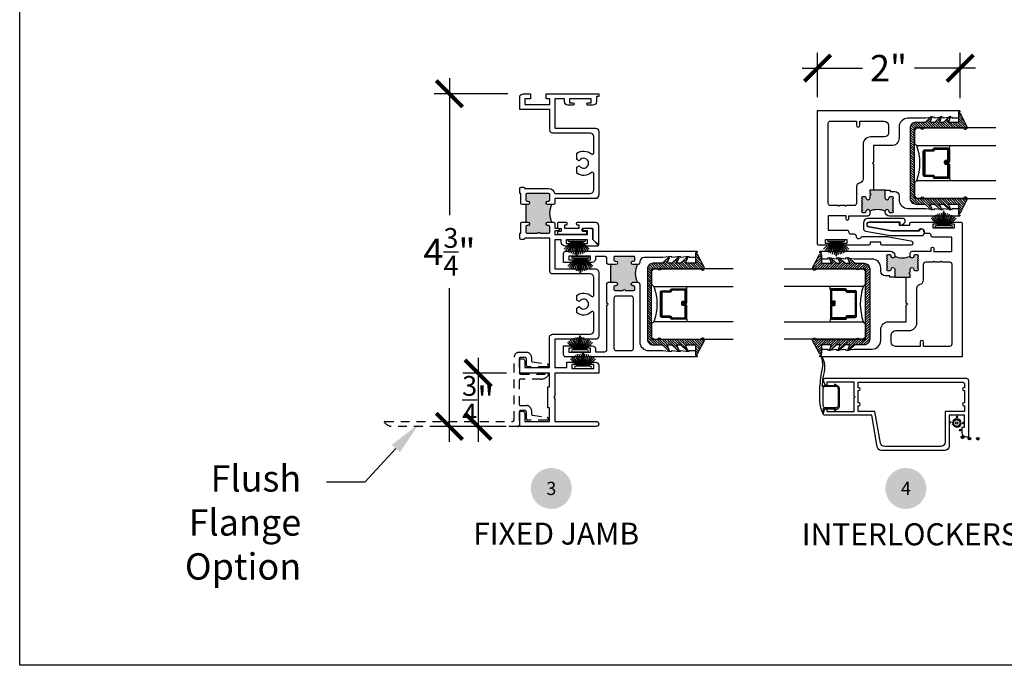
# Model space of a CAD drawing. Units: inches. Extents: x 0 to 579, y -19 to 37.
# Drawn here: x 114 to 128, y 0 to 9 of the extents above; entities that cross this region are included whole.
import ezdxf
from ezdxf import colors
from ezdxf.entities.mleader import LeaderData, LeaderLine
from ezdxf.enums import TextEntityAlignment as Align
from ezdxf.math import Vec2, Vec3

# ---------------------------------------------------------------- set-up
doc = ezdxf.new("R2010")
doc.units = ezdxf.units.IN
doc.header["$MEASUREMENT"] = 0
doc.linetypes.add('HIDDEN2', pattern=[0.1875, 0.125, -0.0625])
for name, color, linetype in [('Arcadia-Dim', 4, 'Continuous'), ('Arcadia-Hidden', 1, 'HIDDEN2'), ('Arcadia-Profile', 6, 'Continuous'), ('Arcadia-Shade', 8, 'Continuous'), ('Arcadia-Symb', 7, 'Continuous'), ('Arcadia-Symb-Text', 3, 'Continuous'), ('Arcadia-Text', 3, 'Continuous')]:
    doc.layers.add(name, color=color, linetype=linetype)
doc.layers.add('Arcadia-Mview', color=6, linetype='Continuous', plot=False)
doc.styles.get("Standard").update_dxf_attribs({"font": 'arialn.TTF'})
doc.dimstyles.new('Arcadia-4', dxfattribs={"dimscale": 4, "dimtxt": 0.0938, "dimasz": 0.0938, "dimexe": 0.0546, "dimexo": 0.0469, "dimgap": 0.0469, "dimtad": 0, "dimtih": 1, "dimdec": 4, "dimrnd": 0.0625, "dimzin": 3, "dimdsep": 46, "dimlunit": 4, "dimtxsty": 'Standard', "dimblk": 'ARCHTICK', "dimcen": 0.0469, "dimdle": 0.0546, "dimclrd": 256, "dimclre": 256, "dimclrt": 256, "dimadec": 0, "dimazin": 0, "dimtfac": 0.75, "dimtix": 1, "dimtmove": 2, "dimatfit": 3, "dimfxl": 1, "dimtolj": 1, "dimtzin": 3, "dimlwd": -3, "dimlwe": -3, "dimarcsym": 0})

# ---------------------------------------------------------------- blocks, each defined once
blk = doc.blocks.new('Keynote')
at = {"layer": 'Arcadia-Symb', "lineweight": -3}
h = blk.add_hatch(color=8, dxfattribs=at)
h.dxf.hatch_style = 1
edge = h.paths.add_edge_path()
edge.add_arc((0, 0), 0.1458, 0, 360)
at = {"layer": 'Arcadia-Symb-Text'}
blk.add_attdef('KEYNOTE_BUBBLE', text='', height=0.0938, dxfattribs=at).set_placement((0, 0), align=Align.MIDDLE_CENTER)
blk = doc.blocks.new('b270pile')
for p, q in [((-0.058, 0.03), (-0.157, 0.155)), ((-0.045, 0.03), (-0.134, 0.171)), ((-0.035, 0.03), (-0.109, 0.185)), ((-0.025, 0.03), (-0.083, 0.196)), ((-0.016, 0.03), (-0.056, 0.204)), ((-0.008, 0.03), (-0.028, 0.208)), ((-0.005, 0.03), (-0.005, 0.225)), ((0.005, 0.03), (0.005, 0.225)), ((0.008, 0.03), (0.028, 0.208)), ((0.016, 0.03), (0.056, 0.204)), ((0.025, 0.03), (0.083, 0.196)), ((0.035, 0.03), (0.109, 0.185)), ((0.045, 0.03), (0.134, 0.171)), ((0.058, 0.03), (0.157, 0.155)), ((-0.072, 0.03), (-0.178, 0.136)), ((0.072, 0.03), (0.178, 0.136))]:
    blk.add_line(p, q)
blk.add_lwpolyline([(-0.105, 0, -1), (-0.105, 0.03), (0.105, 0.03, -1), (0.105, 0), (0.105, 0)], format="xyb", close=True)
blk.add_arc((0, 0.225), 0.005, 0, 180)
blk = doc.blocks.new('tb_a')
at = {"layer": 'Arcadia-Profile'}
h = blk.add_hatch(color=256, dxfattribs=at)
h.dxf.hatch_style = 1
h.paths.add_polyline_path([(0.118, 3.152), (0.088, 3.152), (0.088, 2.902), (0.118, 2.902, -0.414214), (0.138, 2.882), (0.138, 2.872, -0.414214), (0.118, 2.852), (0.108, 2.852, 0.414214), (0.088, 2.832), (0.088, 2.764, 0.414214), (0.108, 2.744), (0.257, 2.744, -1), (0.287, 2.744), (0.408, 2.744, 0.414214), (0.428, 2.764), (0.428, 2.832, 0.414214), (0.408, 2.852), (0.398, 2.852, -0.414214), (0.378, 2.872), (0.378, 2.882, -0.414214), (0.398, 2.902), (0.46, 2.902, -0.281326), (0.46, 3.152), (0.398, 3.152, -0.414214), (0.378, 3.172), (0.378, 3.182, -0.414214), (0.398, 3.202), (0.408, 3.202, 0.414214), (0.428, 3.222), (0.428, 3.29, 0.414214), (0.408, 3.31), (0.108, 3.31, 0.414214), (0.088, 3.29), (0.088, 3.222, 0.414214), (0.108, 3.202), (0.118, 3.202, -0.414214), (0.138, 3.182), (0.138, 3.172, -0.420407)])
blk.add_line((0.088, 3.152), (0.088, 2.902), dxfattribs=at)
blk.add_arc((0.664, 3.027), 0.24, 148.5747, 211.4253, dxfattribs=at)
blk = doc.blocks.new('_ArchTick')
at = {"color": 0, "linetype": 'ByBlock', "lineweight": -3, "const_width": 0.15}
blk.add_lwpolyline([(-0.5, -0.5), (0.5, 0.5)], dxfattribs=at)
blk = doc.blocks.new('*D78')
at = {"layer": 'Arcadia-Dim', "lineweight": -3}
for p, q in [((120.105, 8.337), (120.105, 6.392)), ((120.933, 8.118), (119.887, 8.118)), ((120.105, 3.175), (120.105, 5.355)), ((120.912, 3.393), (119.887, 3.393))]:
    blk.add_line(p, q, dxfattribs=at)
at = {"layer": 'Arcadia-Dim', "lineweight": -3, "xscale": 0.3752, "yscale": 0.3752, "zscale": 0.3752}
for p, rotation in [((120.105, 8.118), 90), ((120.105, 3.393), 270)]:
    blk.add_blockref('_ArchTick', p, dxfattribs=dict(at, rotation=rotation))
at = {"layer": 'Arcadia-Dim', "lineweight": -3, "insert": (120.105, 5.873), "char_height": 0.3752, "attachment_point": 5}
blk.add_mtext('\\A1;4{\\H0.75x;\\S3/4;}"', dxfattribs=at)
blk = doc.blocks.new('*D79')
at = {"layer": 'Arcadia-Dim', "lineweight": -3}
for p, q in [((120.513, 4.368), (120.513, 3.175)), ((120.915, 4.149), (120.294, 4.149)), ((120.912, 3.393), (120.294, 3.393))]:
    blk.add_line(p, q, dxfattribs=at)
at = {"layer": 'Arcadia-Dim', "lineweight": -3, "xscale": 0.3752, "yscale": 0.3752, "zscale": 0.3752}
for p, rotation in [((120.513, 4.149), 90), ((120.513, 3.393), 270)]:
    blk.add_blockref('_ArchTick', p, dxfattribs=dict(at, rotation=rotation))
at = {"layer": 'Arcadia-Dim', "lineweight": -3, "insert": (120.513, 3.771), "char_height": 0.3752, "attachment_point": 5}
blk.add_mtext('\\A1;{\\H0.75x;\\S3/4;}"', dxfattribs=at)
blk = doc.blocks.new('SPLINE_Z')
blk.add_lwpolyline([(-4.183, 5.43), (-4.202, 5.428, -0.784805), (-4.203, 5.433), (-4.187, 5.443, 0.63707), (-4.188, 5.447), (-4.206, 5.452, -0.784805), (-4.205, 5.457), (-4.187, 5.46, 0.63707), (-4.186, 5.464), (-4.2, 5.476, -0.784805), (-4.198, 5.48), (-4.18, 5.476, 0.63707), (-4.178, 5.48), (-4.186, 5.496, -0.784805), (-4.183, 5.499), (-4.168, 5.488, 0.63707), (-4.164, 5.49), (-4.166, 5.509, -0.784805), (-4.161, 5.51), (-4.151, 5.495, 0.63707), (-4.147, 5.495), (-4.142, 5.513, -0.784805), (-4.137, 5.512), (-4.134, 5.494, 0.63707), (-4.13, 5.493), (-4.118, 5.507, -0.784805), (-4.114, 5.505), (-4.118, 5.487, 0.63707), (-4.114, 5.485), (-4.098, 5.493, -0.784805), (-4.095, 5.49), (-4.106, 5.475, 0.63707), (-4.104, 5.471), (-4.085, 5.473, -0.784805), (-4.084, 5.468), (-4.099, 5.459, 0.63707), (-4.099, 5.454), (-4.081, 5.449, -0.784805), (-4.082, 5.444), (-4.1, 5.441, 0.63707), (-4.101, 5.437), (-4.087, 5.425, -0.784805), (-4.089, 5.421), (-4.107, 5.425, 0.63707), (-4.109, 5.422), (-4.101, 5.405, -0.784805), (-4.104, 5.402), (-4.119, 5.413, 0.63707), (-4.123, 5.411), (-4.121, 5.392, -0.784805), (-4.126, 5.391), (-4.135, 5.407, 0.63707), (-4.14, 5.406), (-4.145, 5.388, -0.784805), (-4.15, 5.389), (-4.153, 5.407, 0.63707), (-4.157, 5.408), (-4.169, 5.394, -0.784805), (-4.173, 5.396), (-4.169, 5.414, 0.63707), (-4.172, 5.416), (-4.189, 5.408, -0.784805), (-4.192, 5.411), (-4.181, 5.426, 0.63707)], format="xyb", close=True)
blk.add_circle((-4.143, 5.451), 0.0167)
blk = doc.blocks.new('*D80')
at = {"layer": 'Arcadia-Dim', "lineweight": -3}
for p, q in [((125.335, 8.067), (125.335, 8.699)), ((127.36, 8.057), (127.36, 8.699)), ((125.117, 8.481), (125.974, 8.481)), ((127.579, 8.481), (126.709, 8.481))]:
    blk.add_line(p, q, dxfattribs=at)
at = {"layer": 'Arcadia-Dim', "lineweight": -3, "xscale": 0.3752, "yscale": 0.3752, "zscale": 0.3752, "rotation": 180}
blk.add_blockref('_ArchTick', (125.335, 8.481), dxfattribs=at)
at = {"layer": 'Arcadia-Dim', "lineweight": -3, "xscale": 0.3752, "yscale": 0.3752, "zscale": 0.3752}
blk.add_blockref('_ArchTick', (127.36, 8.481), dxfattribs=at)
at = {"layer": 'Arcadia-Dim', "lineweight": -3, "insert": (126.342, 8.481), "char_height": 0.3752, "attachment_point": 5}
blk.add_mtext('\\A1;2"', dxfattribs=at)
blk = doc.blocks.new('*U207')
at = {"layer": 'Arcadia-Shade', "lineweight": -3}
h = blk.add_hatch(dxfattribs=at)
h.set_pattern_fill('ANSI31', color=256, scale=0.1, style=0)
h.set_pattern_definition([(45, (-12.490091, -10.793534), (-0.008838835, 0.008838835), [])])
edge = h.paths.add_edge_path()
edge.add_line((0.499, 0.429), (0.523, 0.429))
edge.add_arc((0.523, 0.448), 0.0197, 270, 360)
edge.add_line((0.543, 0.448), (0.543, 0.473))
edge.add_line((0.543, 0.473), (0.523, 0.473))
edge.add_line((0.523, 0.473), (0.523, 0.448))
edge.add_line((0.523, 0.448), (0.499, 0.448))
edge.add_line((0.499, 0.448), (0.499, 0.476))
edge.add_arc((0.479, 0.476), 0.0197, 360, 450)
edge.add_line((0.479, 0.496), (0.304, 0.496))
edge.add_arc((0.304, 0.476), 0.0197, 90, 180)
edge.add_line((0.284, 0.476), (0.284, 0.286))
edge.add_arc((0.304, 0.286), 0.0197, 180, 245.4529)
edge.add_line((0.295, 0.268), (0.311, 0.261))
edge.add_line((0.311, 0.261), (0.311, 0.146))
edge.add_arc((0.331, 0.146), 0.0197, 180, 270)
edge.add_line((0.331, 0.126), (0.669, 0.126))
edge.add_arc((0.669, 0.146), 0.0197, 270, 360)
edge.add_line((0.689, 0.146), (0.689, 0.261))
edge.add_line((0.689, 0.261), (0.705, 0.268))
edge.add_arc((0.696, 0.286), 0.0197, 294.5471, 360)
edge.add_line((0.716, 0.286), (0.716, 0.476))
edge.add_arc((0.696, 0.476), 0.0197, 0, 90)
edge.add_line((0.696, 0.496), (0.521, 0.496))
edge.add_arc((0.521, 0.476), 0.0197, 90, 180)
edge.add_line((0.501, 0.476), (0.501, 0.452))
edge.add_line((0.501, 0.452), (0.521, 0.452))
edge.add_line((0.521, 0.452), (0.521, 0.476))
edge.add_line((0.521, 0.476), (0.696, 0.476))
edge.add_line((0.696, 0.476), (0.696, 0.286))
edge.add_line((0.696, 0.286), (0.68, 0.279))
edge.add_arc((0.689, 0.261), 0.0197, 114.5471, 180)
edge.add_line((0.669, 0.261), (0.669, 0.146))
edge.add_line((0.669, 0.146), (0.331, 0.146))
edge.add_line((0.331, 0.146), (0.331, 0.261))
edge.add_arc((0.311, 0.261), 0.0197, 0, 65.4529)
edge.add_line((0.32, 0.279), (0.304, 0.286))
edge.add_line((0.304, 0.286), (0.304, 0.476))
edge.add_line((0.304, 0.476), (0.479, 0.476))
edge.add_line((0.479, 0.476), (0.479, 0.448))
edge.add_arc((0.499, 0.448), 0.0197, 180, 270)
at = {"layer": 'Arcadia-Profile'}
for p, q in [((0, 0.031), (0, 1.156)), ((0.25, 1.156), (0.25, 0.031)), ((0.75, 0.031), (0.75, 1.156)), ((1, 1.156), (1, 0.031)), ((0.304, 0.496), (0.25, 0.505)), ((0.696, 0.496), (0.75, 0.505)), ((0.708, 0.27), (0.712, 0.274)), ((0.031, 0), (0, 0.031)), ((0.031, 0), (0, 0.031)), ((0.031, 0), (0, 0.031)), ((0.031, 0), (0, 0.031)), ((0.031, 0), (0, 0.031)), ((0.219, 0), (0.031, 0)), ((0.219, 0), (0.031, 0)), ((0.25, 0.031), (0.219, 0)), ((0.25, 0.031), (0.219, 0)), ((0.781, 0), (0.75, 0.031)), ((0.969, 0), (0.781, 0)), ((1, 0.031), (0.969, 0))]:
    blk.add_line(p, q, dxfattribs=at)
blk.add_lwpolyline([(0.499, 0.429), (0.523, 0.429, 0.414214), (0.543, 0.448), (0.543, 0.473), (0.523, 0.473), (0.523, 0.448), (0.499, 0.448), (0.499, 0.476, 0.414214), (0.479, 0.496), (0.304, 0.496, 0.414214), (0.284, 0.476), (0.284, 0.286, 0.293619), (0.295, 0.268), (0.311, 0.261), (0.311, 0.146, 0.414214), (0.331, 0.126), (0.669, 0.126, 0.414214), (0.689, 0.146), (0.689, 0.261), (0.705, 0.268, 0.293619), (0.716, 0.286), (0.716, 0.476, 0.414214), (0.696, 0.496), (0.521, 0.496, 0.414214), (0.501, 0.476), (0.501, 0.452), (0.521, 0.452), (0.521, 0.476), (0.696, 0.476), (0.696, 0.286), (0.68, 0.279, 0.293619), (0.669, 0.261), (0.669, 0.146), (0.331, 0.146), (0.331, 0.261, 0.293619), (0.32, 0.279), (0.304, 0.286), (0.304, 0.476), (0.479, 0.476), (0.479, 0.448, 0.414214)], format="xyb", close=True, dxfattribs=at)
blk.add_arc((0.5, -0.663), 0.737, 70.1835, 109.8165, dxfattribs=at)
blk = doc.blocks.new('b0950200')
blk.add_lwpolyline([(-0.5, -0.685), (0.5, -0.685, 0.414214), (0.58, -0.605), (0.58, -0.474), (0.656, -0.392), (0.663, -0.371), (0.58, -0.404), (0.58, -0.338), (0.656, -0.256), (0.663, -0.234), (0.58, -0.268), (0.58, -0.213), (0.656, -0.131), (0.663, -0.109), (0.58, -0.142), (0.58, 0), (0.698, 0, 0.787077), (0.704, 0.028), (0.516, 0.125, 1), (0.501, 0.073), (0.501, -0.486, 0.57735), (0.501, -0.543), (0.501, -0.625), (-0.501, -0.625), (-0.501, -0.543, 0.57735), (-0.501, -0.486), (-0.501, 0.073, 1), (-0.516, 0.125), (-0.704, 0.028, 0.787077), (-0.698, 0), (-0.58, 0), (-0.58, -0.142), (-0.663, -0.109), (-0.656, -0.131), (-0.58, -0.213), (-0.58, -0.268), (-0.663, -0.234), (-0.656, -0.256), (-0.58, -0.338), (-0.58, -0.404), (-0.663, -0.371), (-0.656, -0.392), (-0.58, -0.474), (-0.58, -0.605, 0.414214)], format="xyb", close=True)
blk = doc.blocks.new('1inchflexiblegasket')
at = {"layer": 'Arcadia-Shade', "lineweight": -3}
h = blk.add_hatch(dxfattribs=at)
h.set_pattern_fill('ANSI31', color=256, scale=0.2)
h.set_pattern_definition([(45, (-89.436279, -536.590228), (-0.0176776695, 0.0176776695), [])])
edge = h.paths.add_edge_path()
edge.add_line((0.5, 0), (-0.5, 0))
edge.add_arc((-0.5, -0.08), 0.08, 90, 180)
edge.add_line((-0.58, -0.08), (-0.58, -0.211))
edge.add_line((-0.58, -0.211), (-0.656, -0.293))
edge.add_line((-0.656, -0.293), (-0.663, -0.314))
edge.add_line((-0.663, -0.314), (-0.58, -0.281))
edge.add_line((-0.58, -0.281), (-0.58, -0.347))
edge.add_line((-0.58, -0.347), (-0.656, -0.429))
edge.add_line((-0.656, -0.429), (-0.663, -0.451))
edge.add_line((-0.663, -0.451), (-0.58, -0.417))
edge.add_line((-0.58, -0.417), (-0.58, -0.472))
edge.add_line((-0.58, -0.472), (-0.656, -0.554))
edge.add_line((-0.656, -0.554), (-0.663, -0.576))
edge.add_line((-0.663, -0.576), (-0.58, -0.543))
edge.add_line((-0.58, -0.543), (-0.58, -0.685))
edge.add_line((-0.58, -0.685), (-0.698, -0.685))
edge.add_arc((-0.698, -0.7), 0.015, 90, 242.8218)
edge.add_line((-0.704, -0.713), (-0.516, -0.81))
edge.add_arc((-0.508, -0.784), 0.027, 253.3305, 433.3305)
edge.add_line((-0.501, -0.758), (-0.501, -0.199))
edge.add_arc((-0.517, -0.17), 0.0332, 300, 420)
edge.add_line((-0.501, -0.142), (-0.501, -0.06))
edge.add_line((-0.501, -0.06), (0.501, -0.06))
edge.add_line((0.501, -0.06), (0.501, -0.142))
edge.add_arc((0.517, -0.17), 0.0332, 120, 240)
edge.add_line((0.501, -0.199), (0.501, -0.758))
edge.add_arc((0.508, -0.784), 0.027, 106.6695, 286.6695)
edge.add_line((0.516, -0.81), (0.704, -0.713))
edge.add_arc((0.698, -0.7), 0.015, 297.1782, 450)
edge.add_line((0.698, -0.685), (0.58, -0.685))
edge.add_line((0.58, -0.685), (0.58, -0.543))
edge.add_line((0.58, -0.543), (0.663, -0.576))
edge.add_line((0.663, -0.576), (0.656, -0.554))
edge.add_line((0.656, -0.554), (0.58, -0.472))
edge.add_line((0.58, -0.472), (0.58, -0.417))
edge.add_line((0.58, -0.417), (0.663, -0.451))
edge.add_line((0.663, -0.451), (0.656, -0.429))
edge.add_line((0.656, -0.429), (0.58, -0.347))
edge.add_line((0.58, -0.347), (0.58, -0.281))
edge.add_line((0.58, -0.281), (0.663, -0.314))
edge.add_line((0.663, -0.314), (0.656, -0.293))
edge.add_line((0.656, -0.293), (0.58, -0.211))
edge.add_line((0.58, -0.211), (0.58, -0.08))
edge.add_arc((0.5, -0.08), 0.08, 360, 450)
at = {"layer": 'Arcadia-Profile', "rotation": 180}
blk.add_blockref('b0950200', (0, -0.685), dxfattribs=at)

msp = doc.modelspace()

# ---------------------------------------------------------------- hatches: boundary and pattern name
at = {"layer": 'Arcadia-Profile'}
for points in [[(126.07471, 6.63269), (126.07471, 6.67494, 1), (126.07471, 6.70494), (126.07471, 6.74719), (126.12971, 6.74719), (126.29471, 6.74719), (126.29471, 6.63269, 1), (126.34471, 6.63269), (126.34471, 6.63869, -0.41421356), (126.35971, 6.65369), (126.39783, 6.65369, -0.66817864), (126.40844, 6.62809), (126.39783, 6.61719), (126.41283, 6.60219), (126.39783, 6.58719), (126.41283, 6.57219), (126.39783, 6.55719), (126.41283, 6.54219), (126.39783, 6.52719), (126.41283, 6.51219), (126.39783, 6.49719), (126.41283, 6.48219), (126.39783, 6.46719), (126.41081, 6.45421, -0.57785138), (126.39783, 6.43169), (126.35971, 6.43169, -0.45829246), (126.34452, 6.44859, 1.06419389), (126.29471, 6.45169, 0.1814651), (126.07471, 6.45169, 1), (126.02471, 6.45169), (126.02471, 6.44669, -0.41421356), (126.00971, 6.43169), (125.97158, 6.43169, -0.76673017), (125.96407, 6.45967), (125.97158, 6.46719), (125.95658, 6.48219), (125.97158, 6.49719), (125.95658, 6.51219), (125.97158, 6.52719), (125.95658, 6.54219), (125.97158, 6.55719), (125.95658, 6.57219), (125.97158, 6.58719), (125.95658, 6.60219), (125.97158, 6.61719), (125.96098, 6.62809, -0.66817864), (125.97158, 6.65369), (126.00971, 6.65369, -0.46921724), (126.02499, 6.6364, 1.07736025)], [(122.46735, 5.44012), (122.39335, 5.44012), (122.39335, 5.69012), (122.46735, 5.69012, 1), (122.46735, 5.74012), (122.45735, 5.74012, -0.41421356), (122.44235, 5.75512), (122.44235, 5.79312, -0.41421356), (122.45735, 5.80812), (122.72135, 5.80812, -0.41421356), (122.73635, 5.79312), (122.73635, 5.75512, -0.41421356), (122.72135, 5.74012), (122.71135, 5.74012, 1), (122.71135, 5.69012), (122.77735, 5.69012, 0.26794919), (122.77735, 5.44012), (122.71135, 5.44012, 1), (122.71135, 5.39012), (122.72135, 5.39012, -0.41421356), (122.73635, 5.37512), (122.73635, 5.33712, -0.41421356), (122.72135, 5.32212), (122.60435, 5.32212, 1), (122.57435, 5.32212), (122.45735, 5.32212, -0.41421356), (122.44235, 5.33712), (122.44235, 5.37512, -0.41421356), (122.45735, 5.39012), (122.46735, 5.39012, 1)], [(126.64996, 5.62712), (126.64996, 5.58487, 1), (126.64996, 5.55487), (126.64996, 5.51262), (126.59496, 5.51262), (126.42996, 5.51262), (126.42996, 5.62712, 1), (126.37996, 5.62712), (126.37996, 5.62112, -0.41421356), (126.36496, 5.60612), (126.32683, 5.60612, -0.66817864), (126.31623, 5.63173), (126.32683, 5.64262), (126.31183, 5.65762), (126.32683, 5.67262), (126.31183, 5.68762), (126.32683, 5.70262), (126.31183, 5.71762), (126.32683, 5.73262), (126.31183, 5.74762), (126.32683, 5.76262), (126.31183, 5.77762), (126.32683, 5.79262), (126.31385, 5.8056, -0.57785138), (126.32683, 5.82812), (126.36496, 5.82812, -0.45829246), (126.38015, 5.81122, 1.06419389), (126.42996, 5.80812, 0.1814651), (126.64996, 5.80812, 1), (126.69996, 5.80812), (126.69996, 5.81312, -0.41421356), (126.71496, 5.82812), (126.75308, 5.82812, -0.76673017), (126.7606, 5.80014), (126.75308, 5.79262), (126.76808, 5.77762), (126.75308, 5.76262), (126.76808, 5.74762), (126.75308, 5.73262), (126.76808, 5.71762), (126.75308, 5.70262), (126.76808, 5.68762), (126.75308, 5.67262), (126.76808, 5.65762), (126.75308, 5.64262), (126.76369, 5.63173, -0.66817864), (126.75308, 5.60612), (126.71496, 5.60612, -0.46921724), (126.69968, 5.62341, 1.07736025)]]:
    msp.add_hatch(color=256, dxfattribs=at).paths.add_polyline_path(points)
h = msp.add_hatch(color=256, dxfattribs=at)
edge = h.paths.add_edge_path()
edge.add_ellipse((127.31538, 3.52708), major_axis=(-0.01336, 0.01336), ratio=1, start_angle=45, end_angle=225, ccw=False)
edge.add_ellipse((127.31538, 3.52708), major_axis=(0.01336, 0.01336), ratio=1, start_angle=-45, end_angle=135, ccw=False)
h = msp.add_hatch(color=256, dxfattribs=at)
edge = h.paths.add_edge_path()
edge.add_ellipse((127.21629, 3.45239), major_axis=(-0.01336, 0.01336), ratio=1, start_angle=45, end_angle=225, ccw=False)
edge.add_ellipse((127.21629, 3.45239), major_axis=(-0.01336, 0.01336), ratio=1, start_angle=-135, end_angle=45, ccw=False)
h = msp.add_hatch(color=256, dxfattribs=at)
edge = h.paths.add_edge_path()
edge.add_ellipse((127.35913, 3.34036), major_axis=(-0.01336, 0.01336), ratio=1, start_angle=45, end_angle=225, ccw=False)
edge.add_ellipse((127.35913, 3.34036), major_axis=(-0.01336, 0.01336), ratio=1, start_angle=-135, end_angle=45, ccw=False)
h = msp.add_hatch(color=256, dxfattribs=at)
edge = h.paths.add_edge_path()
edge.add_ellipse((127.40288, 3.4408), major_axis=(-0.01336, 0.01336), ratio=1, start_angle=45, end_angle=225, ccw=False)
edge.add_ellipse((127.40288, 3.4408), major_axis=(0.01336, 0.01336), ratio=1, start_angle=-45, end_angle=135, ccw=False)
h = msp.add_hatch(color=256, dxfattribs=at)
edge = h.paths.add_edge_path()
edge.add_ellipse((127.39269, 3.23938), major_axis=(0.01336, 0.01336), ratio=1, start_angle=315, end_angle=495)
edge.add_ellipse((127.39269, 3.23938), major_axis=(0.01336, 0.01336), ratio=1, start_angle=135, end_angle=315)
h = msp.add_hatch(color=256, dxfattribs=at)
edge = h.paths.add_edge_path()
edge.add_ellipse((127.49196, 3.21926), major_axis=(0.01336, 0.01336), ratio=1, start_angle=315, end_angle=495)
edge.add_ellipse((127.49196, 3.21926), major_axis=(0.01336, 0.01336), ratio=1, start_angle=135, end_angle=315)
h = msp.add_hatch(color=256, dxfattribs=at)
edge = h.paths.add_edge_path()
edge.add_ellipse((127.61151, 3.21805), major_axis=(0.01336, 0.01336), ratio=1, start_angle=315, end_angle=495)
edge.add_ellipse((127.61151, 3.21805), major_axis=(0.01336, 0.01336), ratio=1, start_angle=135, end_angle=315)

# ---------------------------------------------------------------- linework, layer by layer
at = {"layer": 'Arcadia-Hidden'}
msp.add_lwpolyline([(121.0955, 3.59712), (121.0955, 3.41212, -0.41421356), (121.0755, 3.39212), (119.27736, 3.39212, -0.13674565), (119.18077, 3.44777, -0.63341947), (119.1885, 3.46412), (121.0035, 3.46412, 0.41421356), (121.0235, 3.48412), (121.0235, 4.37512, -0.41421356), (121.0935, 4.44512), (121.1995, 4.44512, -0.41421356), (121.2695, 4.37512), (121.2695, 4.32846, 0.37313516), (121.28666, 4.30866), (121.49434, 4.27892, -0.93128612), (121.4915, 4.23912), (121.2175, 4.23912, -0.41421356), (121.1975, 4.25912), (121.1975, 4.35312, 0.41421356), (121.1775, 4.37312), (121.1155, 4.37312, 0.41421356), (121.0955, 4.35312), (121.0955, 4.15712, 0.41421356), (121.1155, 4.13712), (121.5015, 4.13712, -0.5962261), (121.50987, 4.12164, -0.25295533), (121.40529, 4.06512), (121.1155, 4.06512, 0.41421356), (121.0955, 4.04512), (121.0955, 3.70912, 0.41421356), (121.1155, 3.68912), (121.1995, 3.68912, -0.41421356), (121.2695, 3.61912), (121.2695, 3.57146, 0.37313516), (121.28666, 3.55166), (121.49434, 3.52192, -0.93128612), (121.4915, 3.48212), (121.2175, 3.48212, -0.41421356), (121.1975, 3.50212), (121.1975, 3.59712, 0.41421356), (121.1775, 3.61712), (121.1155, 3.61712, 0.41421356)], format="xyb", close=True, dxfattribs=at)
at = {"layer": 'Arcadia-Mview', "lineweight": -3}
msp.add_lwpolyline([(114, 37.31833), (146, 37.31833), (146, 0), (114, 0)], close=True, dxfattribs=at)
at = {"layer": 'Arcadia-Profile'}
for p, q in [((126.29471, 6.74719), (126.12971, 6.74719)), ((122.39335, 5.69012), (122.39335, 5.44012)), ((126.42996, 5.51262), (126.59496, 5.51262))]:
    msp.add_line(p, q, dxfattribs=at)
for points in [[(121.8577, 7.99012, -0.99999968), (121.8577, 7.95512), (121.7882, 7.95512, -0.41421356), (121.7382, 8.00512), (121.7382, 8.04512), (121.60236, 8.04512), (121.60236, 7.63012), (122.17736, 7.63012, -0.41421356), (122.22736, 7.58012), (122.22736, 6.68012, -0.41421356), (122.17736, 6.63012), (121.60236, 6.63012), (121.60235, 6.55912), (121.58735, 6.54412), (121.50036, 6.54412, -0.41421356), (121.48036, 6.56412), (121.48036, 6.57412, -0.41421356), (121.50036, 6.59412), (121.51036, 6.59412, 0.41421356), (121.53036, 6.61412), (121.53036, 6.68212, 0.41421356), (121.51036, 6.70212), (121.21035, 6.70212, 0.41421356), (121.19035, 6.68212), (121.19035, 6.61372, 0.41421356), (121.21035, 6.59372), (121.22035, 6.59372, -0.41421356), (121.24035, 6.57372), (121.24035, 6.56372, -0.42014052), (121.21991, 6.54372), (121.1383, 6.54391, -0.41349593), (121.11835, 6.56391), (121.11835, 6.70212), (121.10236, 6.70212), (121.10236, 6.77212, -0.41421356), (121.12236, 6.79212), (121.15635, 6.79212, -0.41421356), (121.17435, 6.77412), (121.51236, 6.77412, -0.35639396), (121.60054, 6.70212), (122.10535, 6.70212, 0.4142149), (122.15535, 6.75212), (122.15535, 6.98295, 0.63790987), (122.12246, 6.99824, -0.33612604), (121.91435, 6.98741), (121.91435, 7.07418), (121.94977, 7.09462, 3.73208739), (121.94977, 7.16562), (121.91435, 7.18607), (121.91435, 7.27283, -0.33612793), (122.12246, 7.262, 0.63791386), (122.15535, 7.27729), (122.15535, 7.50812, 0.41421356), (122.10535, 7.55812), (121.57035, 7.55812, -0.41421356), (121.53035, 7.59812), (121.53035, 7.89312), (121.10236, 7.89312), (121.10236, 8.06712, -0.41421356), (121.15236, 8.11712), (121.25435, 8.11712), (121.25435, 8.04512), (121.17435, 8.04512), (121.17435, 7.96512), (121.53035, 7.96512), (121.53035, 8.04512), (121.47935, 8.04512), (121.47935, 8.11712), (122.22736, 8.11712), (122.22736, 8.07712), (122.19235, 8.07712), (122.19235, 8.00512, -0.41421356), (122.14235, 7.95512), (122.0727, 7.95512, -0.41421356)], [(122.0727, 7.95512, -1.00000001), (122.0727, 7.99012), (122.1202, 7.99012), (122.1202, 8.04512), (121.8102, 8.04512), (121.8102, 7.99012), (121.8577, 7.99012, -0.41421356)], [(126.12971, 6.74719), (126.07471, 6.74719), (126.07471, 6.70494, -1), (126.07471, 6.67494), (126.07471, 6.63269, -1), (126.02471, 6.63269), (126.02471, 6.63869, 0.41421356), (126.00971, 6.65369), (125.97158, 6.65369, 0.41421356), (125.95658, 6.63869), (125.95658, 6.63219), (125.97158, 6.61719), (125.95658, 6.60219), (125.97158, 6.58719), (125.95658, 6.57219), (125.97158, 6.55719), (125.95658, 6.54219), (125.97158, 6.52719), (125.95658, 6.51219), (125.97158, 6.49719), (125.95658, 6.48219), (125.97158, 6.46719), (125.95658, 6.45219), (125.95658, 6.44669, 0.41421356), (125.97158, 6.43169), (126.00971, 6.43169, 0.41421356), (126.02471, 6.44669), (126.02471, 6.45169, -1), (126.07471, 6.45169), (126.07471, 6.41069, -0.41421356), (126.04371, 6.37969), (125.77533, 6.37969), (125.77533, 6.33719, -1), (125.74032, 6.33719), (125.74032, 6.38469), (125.48532, 6.38469), (125.48532, 6.1797), (125.75783, 6.1797, -0.41421356), (125.77533, 6.16219), (125.77533, 6.15669, 0.41421356), (125.80533, 6.12669), (125.85032, 6.12669, -0.41421356), (125.88032, 6.09669), (125.88032, 6.0917, 0.70951039), (125.95514, 6.08151, -0.28183401), (125.9685, 6.08969), (126.32029, 6.08969, -0.04461766), (126.34247, 6.08771), (126.65917, 6.03062, -0.9145761), (126.65328, 5.96469), (126.25051, 5.96469, -0.41421356), (126.23051, 5.98469), (126.23051, 6.00969), (126.07983, 6.00969), (126.07983, 5.98469, -0.41421356), (126.05983, 5.96469), (125.70404, 5.96469, -1.00945779), (125.70414, 5.9947), (125.75394, 5.9947), (125.75394, 6.04469), (125.44383, 6.04469), (125.44383, 5.9947), (125.49364, 5.9947, -1.00641801), (125.49383, 5.96469), (125.35033, 5.96469, -0.41421278), (125.33533, 5.97969), (125.33533, 7.87969), (127.35034, 7.87969, -1), (127.35034, 7.85969), (127.33533, 7.85969), (127.33533, 7.76969), (127.24532, 7.76969), (127.24532, 7.7847), (127.12032, 7.76969), (127.12032, 7.7847), (126.99532, 7.76969), (126.99532, 7.7847), (126.87032, 7.76969), (126.61783, 7.76969, 0.41421356), (126.49283, 7.64469), (126.49283, 7.49019, -0.41421356), (126.38283, 7.38019), (126.12971, 7.38019), (126.12971, 7.14469), (126.11471, 7.12969), (126.12971, 7.11469), (126.12971, 6.74719)], [(126.36471, 6.74719), (126.36471, 6.74719), (126.36471, 6.74719), (126.36471, 6.72719), (126.43083, 6.72719, -0.41421356), (126.49283, 6.66519), (126.49283, 6.61469, 0.41421356), (126.61783, 6.48969), (126.87032, 6.48969), (126.99532, 6.47469), (126.99532, 6.48969), (127.12032, 6.47469), (127.12032, 6.48969), (127.24532, 6.47469), (127.24532, 6.48969), (127.33533, 6.48969), (127.33533, 6.3997), (127.35034, 6.3997, -1), (127.35034, 6.37969), (126.35671, 6.37969, -0.41421356), (126.29471, 6.44169), (126.29471, 6.45169, -1), (126.34471, 6.45169), (126.34471, 6.44669, 0.41421356), (126.35971, 6.43169), (126.39783, 6.43169, 0.41421356), (126.41283, 6.44669), (126.41283, 6.45219), (126.39783, 6.46719), (126.41283, 6.48219), (126.39783, 6.49719), (126.41283, 6.51219), (126.39783, 6.52719), (126.41283, 6.54219), (126.39783, 6.55719), (126.41283, 6.57219), (126.39783, 6.58719), (126.41283, 6.60219), (126.39783, 6.61719), (126.41283, 6.63219), (126.41283, 6.63869, 0.41421356), (126.39783, 6.65369), (126.35971, 6.65369, 0.41421356), (126.34471, 6.63869), (126.34471, 6.63269, -1), (126.29471, 6.63269), (126.29471, 6.74719), (126.36471, 6.74719)], [(121.58735, 6.29412), (121.60236, 6.27912), (121.60235, 6.20712), (121.64985, 6.20712, -1.00000018), (121.64985, 6.17212), (121.60236, 6.17212), (121.60236, 6.11712), (122.06436, 6.11712), (122.06436, 6.17212), (122.01685, 6.17212, -1.00000001), (122.01685, 6.20712), (122.11651, 6.20712, -0.41421356), (122.13651, 6.18712), (122.13651, 6.05012), (122.21785, 5.96878, -0.66816369), (122.21219, 5.95512), (122.02185, 5.95512, -1.00000001), (122.02185, 5.99012), (122.06436, 5.99012), (122.06436, 6.04512), (121.76436, 6.04512), (121.76436, 5.99012), (121.80686, 5.99012, -0.99999968), (121.80686, 5.95512), (121.75236, 5.95512, -0.41421356), (121.69236, 6.01512), (121.69236, 6.04512), (121.60236, 6.04512), (121.60236, 5.63012), (122.17736, 5.63012, -0.41421356), (122.22736, 5.58012), (122.22736, 4.68012, -0.41421356), (122.17736, 4.63012), (121.60236, 4.63012), (121.60236, 4.22812), (121.7732, 4.22812), (121.7732, 4.30512), (121.8927, 4.30512, -0.99999968), (121.8927, 4.27012), (121.8452, 4.27012), (121.8452, 4.21512), (122.1552, 4.21512), (122.1552, 4.27012), (122.1077, 4.27012, -1.00000001), (122.1077, 4.30512), (122.17736, 4.30512, -0.41421356), (122.22736, 4.25512), (122.22736, 4.14812), (121.60236, 4.14812), (121.60236, 3.82112), (121.58736, 3.80612), (121.60236, 3.79112), (121.60236, 3.46412), (122.19136, 3.46412, -1), (122.19136, 3.39212), (121.10236, 3.39212), (121.10236, 3.60711), (121.14435, 3.60711, -0.41421356), (121.17435, 3.57711), (121.17435, 3.46412), (121.52836, 3.46412), (121.52836, 3.65862), (121.50236, 3.65862), (121.50236, 3.95362), (121.52836, 3.95362), (121.52836, 4.14812), (121.10236, 4.14812), (121.10236, 4.35312), (121.14435, 4.35312, -0.41421356), (121.17435, 4.32312), (121.17435, 4.22812), (121.52836, 4.22812), (121.52836, 4.66212, -0.41421356), (121.56836, 4.70212), (122.10535, 4.70212, 0.41421356), (122.15535, 4.75212), (122.15535, 5.00461, 0.66612244), (122.12129, 5.01883, -0.37852783), (121.91435, 5.00723), (121.91435, 5.07417), (121.94977, 5.09462, 3.73206113), (121.94977, 5.16562), (121.91435, 5.18607), (121.91435, 5.25301, -0.37852533), (122.12129, 5.24141, 0.66611763), (122.15535, 5.25563), (122.15535, 5.50812, 0.4142149), (122.10535, 5.55812), (121.57036, 5.55812, -0.41421356), (121.53036, 5.59812), (121.53036, 6.06412), (121.17435, 6.06412, -0.41421356), (121.15635, 6.04612), (121.12236, 6.04612, -0.41421356), (121.10236, 6.06612), (121.10236, 6.13612), (121.11835, 6.13612), (121.11835, 6.27432, -0.42606101), (121.13879, 6.29416), (121.19035, 6.29412), (121.22035, 6.29412, -0.41421356), (121.24035, 6.27412), (121.24035, 6.26412, -0.41421356), (121.22035, 6.24412), (121.21035, 6.24412, 0.41421356), (121.19035, 6.22412), (121.19035, 6.15612, 0.41421356), (121.21035, 6.13612), (121.35935, 6.13612, -1), (121.38935, 6.13612), (121.51036, 6.13612, 0.41421356), (121.53036, 6.15612), (121.53036, 6.22412, 0.41421356), (121.51036, 6.24412), (121.50036, 6.24412, -0.41421356), (121.48036, 6.26412), (121.48036, 6.27412, -0.41421356), (121.50036, 6.29412), (121.58735, 6.29412)], [(126.59496, 5.51262), (126.64996, 5.51262), (126.64996, 5.55487, -1), (126.64996, 5.58487), (126.64996, 5.62712, -1), (126.69996, 5.62712), (126.69996, 5.62112, 0.41421356), (126.71496, 5.60612), (126.75308, 5.60612, 0.41421356), (126.76808, 5.62112), (126.76808, 5.62762), (126.75308, 5.64262), (126.76808, 5.65762), (126.75308, 5.67262), (126.76808, 5.68762), (126.75308, 5.70262), (126.76808, 5.71762), (126.75308, 5.73262), (126.76808, 5.74762), (126.75308, 5.76262), (126.76808, 5.77762), (126.75308, 5.79262), (126.76808, 5.80762), (126.76808, 5.81312, 0.41421356), (126.75308, 5.82812), (126.71496, 5.82812, 0.41421356), (126.69996, 5.81312), (126.69996, 5.80812, -1), (126.64996, 5.80812), (126.64996, 5.84912, -0.41421356), (126.68096, 5.88012), (126.94933, 5.88012), (126.94933, 5.92262, -1), (126.98434, 5.92262), (126.98434, 5.87512), (127.23934, 5.87512), (127.23934, 6.08012), (126.96684, 6.08012, -0.41421356), (126.94933, 6.09763), (126.94933, 6.10312, 0.41421356), (126.91933, 6.13312), (126.87435, 6.13312, -0.41421356), (126.84435, 6.16312), (126.84434, 6.16812, 0.70951039), (126.76953, 6.1783, -0.28183401), (126.75617, 6.17012), (126.40438, 6.17012, -0.04461766), (126.3822, 6.17211), (126.0655, 6.2292, -0.9145761), (126.07139, 6.29512), (126.47416, 6.29512, -0.41421356), (126.49416, 6.27512), (126.49416, 6.25012), (126.64484, 6.25012), (126.64484, 6.27512, -0.41421356), (126.66484, 6.29512), (127.02063, 6.29512, -1.00945779), (127.02053, 6.26512), (126.97072, 6.26512), (126.97072, 6.21512), (127.28083, 6.21512), (127.28083, 6.26512), (127.23103, 6.26512, -1.00641801), (127.23084, 6.29512), (127.37433, 6.29512, -0.41421278), (127.38933, 6.28012), (127.38933, 4.38012), (125.37433, 4.38012, -1), (125.37433, 4.40012), (125.38933, 4.40012), (125.38933, 4.49012), (125.47934, 4.49012), (125.47934, 4.47512), (125.60434, 4.49012), (125.60434, 4.47512), (125.72934, 4.49012), (125.72934, 4.47512), (125.85434, 4.49012), (126.10683, 4.49012, 0.41421356), (126.23183, 4.61512), (126.23183, 4.76962, -0.41421356), (126.34183, 4.87962), (126.59496, 4.87962), (126.59496, 5.11512), (126.60996, 5.13012), (126.59496, 5.14512), (126.59496, 5.51262)], [(126.81251, 6.1023, 0.41421356), (126.85251, 6.1423), (126.85251, 6.15778, 0.91495647), (126.77931, 6.1643), (126.38239, 6.1643), (126.06575, 6.22137, -0.36759271), (126.03639, 6.25592), (126.03639, 6.2629, -0.41421356), (126.07139, 6.2979), (126.50462, 6.2979), (126.50462, 6.26474, 0.59795071), (126.5279, 6.25223), (126.5616, 6.27455, 0.74327925), (126.53952, 6.3479), (126.04839, 6.3479, 0.41421356), (125.98639, 6.2859), (125.98639, 6.2007, 0.36759271), (126.01575, 6.16616), (126.37017, 6.10476, 0.04974194), (126.39486, 6.1023), (126.81251, 6.1023)], [(122.35735, 5.69012), (122.34235, 5.70512), (122.34235, 5.77712, 0.41421356), (122.31135, 5.80812), (122.18151, 5.80812), (122.18151, 5.77312, -0.41421356), (122.13151, 5.72312), (122.06135, 5.72312, -0.41421356), (122.04435, 5.74012), (122.04435, 5.74062, -0.41421356), (122.06185, 5.75812), (122.10936, 5.75812), (122.10936, 5.81312), (121.79936, 5.81312), (121.79936, 5.75812), (121.84686, 5.75812, -0.41421356), (121.86436, 5.74062), (121.86436, 5.74012, -0.41421356), (121.84736, 5.72312), (121.72736, 5.72312), (121.72736, 5.84912, -0.41421356), (121.75836, 5.88012), (123.61735, 5.88012, -1.00000018), (123.61735, 5.86012), (123.60235, 5.86012), (123.60235, 5.79012), (123.51235, 5.79012), (123.51235, 5.80512), (123.38735, 5.79012), (123.38735, 5.80512), (123.26235, 5.79012), (123.26235, 5.80512), (123.13735, 5.79012), (122.87035, 5.79012, 0.41421356), (122.80835, 5.72812), (122.80835, 5.72112, -0.41421356), (122.77735, 5.69012), (122.71135, 5.69012, -1), (122.71135, 5.74012), (122.72135, 5.74012, 0.41421356), (122.73635, 5.75512), (122.73635, 5.79312, 0.41421356), (122.72135, 5.80812), (122.45735, 5.80812, 0.41421356), (122.44235, 5.79312), (122.44235, 5.75512, 0.41421356), (122.45735, 5.74012), (122.46735, 5.74012, -1), (122.46735, 5.69012), (122.35735, 5.69012)], [(126.35996, 5.51262), (126.35996, 5.51262), (126.35996, 5.51262), (126.35996, 5.53262), (126.29383, 5.53262, -0.41421356), (126.23183, 5.59462), (126.23183, 5.64512, 0.41421356), (126.10683, 5.77012), (125.85434, 5.77012), (125.72934, 5.78512), (125.72934, 5.77012), (125.60434, 5.78512), (125.60434, 5.77012), (125.47934, 5.78512), (125.47934, 5.77012), (125.38933, 5.77012), (125.38933, 5.86012), (125.37433, 5.86012, -1), (125.37433, 5.88012), (126.36796, 5.88012, -0.41421356), (126.42996, 5.81812), (126.42996, 5.80812, -1), (126.37996, 5.80812), (126.37996, 5.81312, 0.41421356), (126.36496, 5.82812), (126.32683, 5.82812, 0.41421356), (126.31183, 5.81312), (126.31183, 5.80762), (126.32683, 5.79262), (126.31183, 5.77762), (126.32683, 5.76262), (126.31183, 5.74762), (126.32683, 5.73262), (126.31183, 5.71762), (126.32683, 5.70262), (126.31183, 5.68762), (126.32683, 5.67262), (126.31183, 5.65762), (126.32683, 5.64262), (126.31183, 5.62762), (126.31183, 5.62112, 0.41421356), (126.32683, 5.60612), (126.36496, 5.60612, 0.41421356), (126.37996, 5.62112), (126.37996, 5.62712, -1), (126.42996, 5.62712), (126.42996, 5.51262), (126.35996, 5.51262)], [(122.35735, 5.44012), (122.46735, 5.44012, -1), (122.46735, 5.39012), (122.45735, 5.39012, 0.41421356), (122.44235, 5.37512), (122.44235, 5.33712, 0.41421356), (122.45735, 5.32212), (122.57435, 5.32212, -1), (122.60435, 5.32212), (122.72135, 5.32212, 0.41421356), (122.73635, 5.33712), (122.73635, 5.37512, 0.41421356), (122.72135, 5.39012), (122.71135, 5.39012, -1), (122.71135, 5.44012), (122.77735, 5.44012, -0.41421356), (122.80835, 5.40912), (122.80835, 4.59512, 0.41421356), (122.93335, 4.47012), (123.13735, 4.47012), (123.26235, 4.45512), (123.26235, 4.47012), (123.38735, 4.45512), (123.38735, 4.47012), (123.51235, 4.45512), (123.51235, 4.47012), (123.60235, 4.47012), (123.60235, 4.40012), (123.61735, 4.40012, -1.00000018), (123.61735, 4.38012), (121.75836, 4.38012, -0.41421356), (121.72736, 4.41112), (121.72736, 4.53712), (121.84735, 4.53712, -0.41421356), (121.86435, 4.52012), (121.86435, 4.51963, -0.41421356), (121.84685, 4.50213), (121.79936, 4.50213), (121.79936, 4.44712), (122.10936, 4.44712), (122.10936, 4.50213), (122.06185, 4.50213, -0.41421356), (122.04435, 4.51963), (122.04435, 4.52012, -0.41421356), (122.06135, 4.53712), (122.13151, 4.53712, -0.41421356), (122.18151, 4.48712), (122.18151, 4.45212), (122.31135, 4.45212, 0.41421356), (122.34235, 4.48312), (122.34235, 5.11512), (122.35735, 5.13012), (122.34235, 5.14512), (122.34235, 5.42512), (122.35735, 5.44012)], [(125.64634, 3.9342, 0.29565542), (125.61379, 3.96918), (125.58467, 3.98762), (125.56995, 3.98839), (125.59336, 3.96935), (125.4354, 3.96935, 0.23061069), (125.40611, 3.9546), (125.41057, 4.05951), (125.42485, 4.13206, 0.0891998), (125.43838, 4.26934, 0.050911), (125.40501, 4.37339, 0.13952455), (125.38035, 4.38411), (125.3879, 4.36817, 0.01286475), (125.39776, 4.33166, -0.06933786), (125.40667, 4.26767), (125.39875, 4.21879, 0.0321049), (125.36349, 3.94887), (125.3602, 3.79749, 0.08726177), (125.38866, 3.61925), (125.41537, 3.56727), (125.41759, 3.65178, 0.19223539), (125.43769, 3.64435), (125.59538, 3.64435), (125.56995, 3.62366), (125.58467, 3.62444), (125.61742, 3.64523, 0.19401631), (125.64634, 3.67039), (125.64634, 3.9342)], [(125.62938, 3.92656, 0.41421356), (125.59813, 3.95781), (125.44188, 3.95781, 0.41421356), (125.41063, 3.92656)], [(125.41063, 3.92656), (125.41063, 3.69401, 0.41421356), (125.44188, 3.66276), (125.59813, 3.66276, 0.41421356), (125.62938, 3.69401), (125.62938, 3.92656)]]:
    msp.add_lwpolyline(points, format="xyb", dxfattribs=at)
for points in [[(126.34319, 7.56131, -0.38315519), (126.28119, 7.50519), (126.08971, 7.50519, 0.41257685), (125.97971, 7.39581), (125.97971, 6.90045, -0.30381112), (125.93288, 6.84867, 0.34757762), (125.88532, 6.78843), (125.88532, 6.56069, -0.41421356), (125.85432, 6.52969), (125.74532, 6.52969, -1), (125.72532, 6.52969), (125.64532, 6.52969, -1), (125.62532, 6.52969), (125.51632, 6.52969, -0.41421356), (125.48532, 6.56069), (125.48532, 7.69869, -0.41421356), (125.51632, 7.72969), (125.88532, 7.72969), (125.88532, 7.66969, 1), (125.93532, 7.66969), (125.93532, 7.72969), (126.28119, 7.72969, -0.41421356), (126.34319, 7.66769)], [(121.68412, 6.16177), (121.64897, 6.16177, 0.41421356), (121.63951, 6.15231), (121.63951, 6.13201, 0.41421356), (121.64897, 6.12255), (122.04468, 6.12255, 0.41421356), (122.05414, 6.13201), (122.05414, 6.15231, 0.41421356), (122.04468, 6.16177), (122.00173, 6.16177, -0.41421356), (121.99227, 6.17123), (121.99227, 6.19837, -0.41421356), (122.00173, 6.20783), (122.13173, 6.20783, -0.41421356), (122.14119, 6.19837), (122.14119, 6.05462, 0.19891237), (122.14396, 6.04793), (122.21664, 5.97525, 0.66817864), (122.22633, 5.97926), (122.22633, 6.24071, 0.41421356), (122.17903, 6.28801), (121.92109, 6.28801, 0.41421356), (121.9069, 6.27382), (121.9069, 6.26909, 0.41421356), (121.92109, 6.2549), (121.94237, 6.2549), (121.94237, 6.20287), (121.74371, 6.20287), (121.74371, 6.2549), (121.765, 6.2549, 0.41421356), (121.77919, 6.26909), (121.77919, 6.27382, 0.41421356), (121.765, 6.28801), (121.64897, 6.28801, 0.41421356), (121.63951, 6.27855), (121.63951, 6.2154, 0.41421356), (121.64897, 6.20594), (121.68412, 6.20594, -0.41421356), (121.69358, 6.19648), (121.69358, 6.17123, -0.41421356)], [(126.38148, 4.69851, -0.38315519), (126.44348, 4.75462), (126.63496, 4.75462, 0.41257685), (126.74496, 4.86401), (126.74496, 5.35937, -0.30381112), (126.79179, 5.41115, 0.34757762), (126.83934, 5.47138), (126.83934, 5.69912, -0.41421356), (126.87034, 5.73012), (126.97934, 5.73012, -1), (126.99934, 5.73012), (127.07934, 5.73012, -1), (127.09934, 5.73012), (127.20834, 5.73012, -0.41421356), (127.23934, 5.69912), (127.23934, 4.56112, -0.41421356), (127.20834, 4.53012), (126.83934, 4.53012), (126.83934, 4.59012, 1), (126.78934, 4.59012), (126.78934, 4.53012), (126.44348, 4.53012, -0.41421356), (126.38148, 4.59212)], [(122.68735, 4.47012, 0.41421356), (122.71835, 4.50112), (122.71835, 5.21312, 0.41421356), (122.68735, 5.24412), (122.47335, 5.24412, 0.41421356), (122.44235, 5.21312), (122.44235, 4.50112, 0.41421356), (122.47335, 4.47012)], [(127.47651, 3.24192), (127.44851, 3.24192, -0.41421356), (127.38651, 3.30392), (127.38651, 3.38192), (127.42151, 3.38192), (127.42151, 3.55192), (127.20151, 3.55192), (127.20151, 3.11192, -0.41421356), (127.14151, 3.05192), (126.24152, 3.05192, -0.36397023), (126.18243, 3.1015), (126.10301, 3.55192), (125.44051, 3.55192, -0.52397097), (125.41711, 3.58572), (125.44201, 3.65192), (125.46601, 3.65192), (125.46601, 3.60692), (125.85601, 3.60692), (125.85601, 3.80442), (125.86601, 3.81442), (125.85601, 3.82442), (125.85601, 4.02192), (125.46601, 4.02192), (125.46601, 3.97692), (125.44201, 3.97692), (125.41711, 4.04312, -0.52397097), (125.44051, 4.07692), (127.44651, 4.07692, -0.41421356), (127.47651, 4.04692)], [(127.14651, 3.16692, -0.41421356), (127.08651, 3.10692), (126.28767, 3.10692, -0.36397023), (126.22858, 3.1565), (126.14916, 3.60692), (125.91101, 3.60692), (125.91101, 3.68692), (125.91901, 3.68692, 1), (125.91901, 3.72692), (125.91101, 3.72692), (125.91101, 3.90192), (125.91901, 3.90192, 1), (125.91901, 3.94192), (125.91101, 3.94192), (125.91101, 4.02192), (127.39151, 4.02192, -0.41421356), (127.42151, 3.99192), (127.42151, 3.94192), (127.41351, 3.94192, 1), (127.41351, 3.90192), (127.42151, 3.90192), (127.42151, 3.72692), (127.41351, 3.72692, 1), (127.41351, 3.68692), (127.42151, 3.68692), (127.42151, 3.60692), (127.14651, 3.60692)]]:
    msp.add_lwpolyline(points, format="xyb", close=True, dxfattribs=at)
for centre in [(127.39269, 3.23938), (127.49196, 3.21926), (127.61151, 3.21805)]:
    msp.add_circle(centre, 0.0189, dxfattribs=at)
for centre, radius, start, end in [((122.17736, 6.68169), 0.05, 270, 360), ((126.18471, 6.15859), 0.31307, 69.429475, 110.570525), ((126.53996, 6.10123), 0.31307, 249.429475, 290.570525), ((122.99386, 5.56512), 0.25, 150, 210)]:
    msp.add_arc(centre, radius, start, end, dxfattribs=at)

# ---------------------------------------------------------------- block references
at = {"lineweight": -3, "xscale": -1, "rotation": 270}
for p in [(126.71033, 6.63146), (122.97735, 4.63012)]:
    msp.add_blockref('*U207', p, dxfattribs=at)
at = {"lineweight": -3, "rotation": 90.00000000000003}
msp.add_blockref('*U207', (126.01433, 4.63012), dxfattribs=at)
at = {"layer": 'Arcadia-Profile', "lineweight": -3, "rotation": 90.00000000000003}
for p in [(126.65033, 7.13146), (122.91735, 5.13012)]:
    msp.add_blockref('1inchflexiblegasket', p, dxfattribs=at)
at = {"layer": 'Arcadia-Profile'}
for name, p in [('tb_a', (121.10236, 3.39212)), ('b270pile', (127.12578, 6.21512))]:
    msp.add_blockref(name, p, dxfattribs=at)
for name, p, rotation in [('b270pile', (121.91166, 6.04402), 180), ('b270pile', (125.59813, 6.04414), 180), ('b270pile', (121.96363, 5.80615), 180), ('SPLINE_Z', (132.76239, 7.58561), 90)]:
    msp.add_blockref(name, p, dxfattribs=dict(at, rotation=rotation))
at = {"layer": 'Arcadia-Profile', "lineweight": -3, "xscale": -1, "rotation": 270}
msp.add_blockref('1inchflexiblegasket', (126.07433, 5.13012), dxfattribs=at)
at = {"layer": 'Arcadia-Profile', "extrusion": (0, 0, -1), "zscale": -1}
for p in [(-121.95969, 4.45072), (-122.00241, 4.21683)]:
    msp.add_blockref('b270pile', p, dxfattribs=at)
at = {"layer": 'Arcadia-Symb', "xscale": 2, "yscale": 2, "zscale": 2}
for p, values in [((121.55175, 2.51198), {'KEYNOTE_BUBBLE': '3'}), ((126.58815, 2.51198), {'KEYNOTE_BUBBLE': '4'})]:
    msp.add_blockref('Keynote', p, dxfattribs=at).add_auto_attribs(values)

# ---------------------------------------------------------------- texts
at = {"layer": 'Arcadia-Text'}
for s, p in [('FIXED JAMB', (120.44149, 1.71418)), ('INTERLOCKERS', (125.10918, 1.70415))]:
    msp.add_text(s, height=0.3125, dxfattribs=at).set_placement(p)

# ---------------------------------------------------------------- dimensions: what is measured, and where the dimension line sits
at = {"layer": 'Arcadia-Dim', "lineweight": -3}
dim = msp.add_linear_dim(base=(125.33533, 8.48106), p1=(127.36034, 7.86969), p2=(125.33533, 7.87969), dimstyle='Arcadia-4', dxfattribs=at)
dim.commit()
dim.dimension.update_dxf_attribs({"geometry": '*D80', "text_midpoint": (126.34157, 8.48106), "dimtype": 160})
for base, p1, picture, middle in [((120.10547, 3.39345), (121.12014, 8.11844), '*D78', (120.10547, 5.87342)), ((120.51253, 3.39345), (121.10236, 4.14945), '*D79', (120.51253, 3.77145))]:
    dim = msp.add_linear_dim(base=base, p1=p1, p2=(121.09954, 3.39345), angle=90, dimstyle='Arcadia-4', dxfattribs=at)
    dim.commit()
    dim.dimension.update_dxf_attribs({"geometry": picture, "text_midpoint": middle, "dimtype": 160})

# ---------------------------------------------------------------- leaders
at = {"layer": 'Arcadia-Text', "lineweight": -3}
ml = msp.add_multileader_mtext('Standard', dxfattribs=at)
ml.set_content('\\A1;Flush \\PFlange \\POption', color=256)
ml.set_leader_properties()
ml.build(insert=Vec2(0, 0))
ml.multileader.update_dxf_attribs({"dogleg_length": 0.13575, "arrow_head_size": 0.48})
ctx = ml.context
ctx.base_point, ctx.char_height, ctx.arrow_head_size, ctx.landing_gap_size, ctx.plane_origin = Vec3(116.38052, 2.60208), 0.375, 0.48, 0.36, Vec3(74.40598, -16.19183)
ctx.text_align_type = 2
notes = []
notes.append((ctx, [(1, (1, 1, 0), (118.90229, 2.60208), (-1, 0), 0.54299, [(0, [(119.67052, 3.42851)], 0, [])])]))
ctx.mtext.insert, ctx.mtext.alignment, ctx.mtext.flow_direction = Vec3(117.9993, 2.84163), 3, 5
for ctx, leaders in notes:
    for number, flags, end, landing, length, lines in leaders:
        leader = LeaderData()
        leader.index, (leader.has_last_leader_line, leader.has_dogleg_vector, leader.attachment_direction) = number, flags
        leader.last_leader_point, leader.dogleg_vector, leader.dogleg_length = Vec3(end), Vec3(landing), length
        for number, points, colour, breaks in lines:
            line = LeaderLine()
            line.index, line.vertices, line.color, line.breaks = number, Vec3.list(points), colors.encode_raw_color(colour), breaks
            leader.lines.append(line)
        ctx.leaders.append(leader)

doc.saveas('drawing.dxf')
